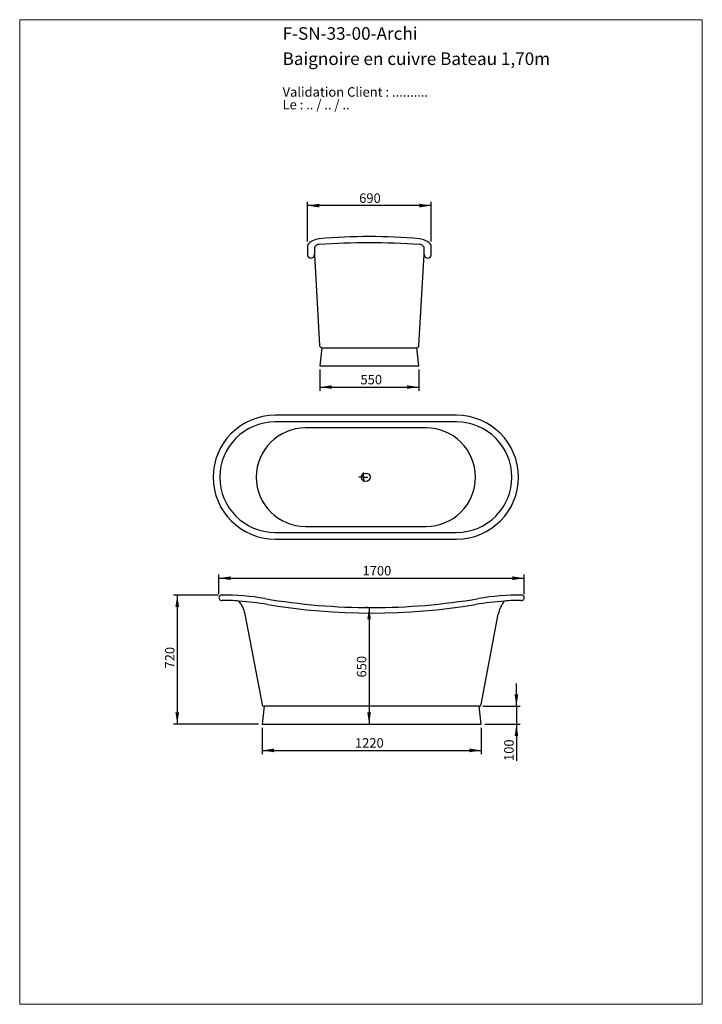
# Model space of a CAD drawing. Units: millimetres. Extents: x 10 to 200, y 13 to 287.
import ezdxf

# ---------------------------------------------------------------- set-up
doc = ezdxf.new("R2010")
doc.units = ezdxf.units.MM
doc.layers.add('FORMAT', color=7, linetype='Continuous')
doc.styles.add('SLDTEXTSTYLE0', font='TXT', dxfattribs={"width": 0.7})
doc.styles.add('SLDTEXTSTYLE1', font='TXT', dxfattribs={"width": 0.629412})
doc.styles.add('SLDTEXTSTYLE2', font='TXT', dxfattribs={"width": 0.605})
doc.dimstyles.new('SLDDIMSTYLE0', dxfattribs={"dimtxt": 2.568319, "dimasz": 3.302, "dimexe": 0, "dimexo": 0.0625, "dimgap": 0.64208, "dimtad": 1, "dimdec": 0, "dimlfac": 20, "dimrnd": 1e-09, "dimzin": 12, "dimdsep": 46, "dimtxsty": 'SLDTEXTSTYLE2', "dimsah": 1, "dimcen": 0.09, "dimadec": 0, "dimazin": 3, "dimtfac": 1, "dimtdec": 0, "dimtofl": 0, "dimtmove": 0, "dimatfit": 3, "dimfxl": 0, "dimfrac": 2, "dimtolj": 1, "dimtzin": 12, "dimarcsym": 0})
doc.dimstyles.new('SLDDIMSTYLE1', dxfattribs={"dimtxt": 2.568319, "dimasz": 3.302, "dimexe": 0, "dimexo": 0.0625, "dimgap": 0.64208, "dimtad": 1, "dimdec": 0, "dimlfac": 20, "dimrnd": 1e-09, "dimzin": 12, "dimdsep": 46, "dimtxsty": 'SLDTEXTSTYLE2', "dimsah": 1, "dimcen": 0.09, "dimadec": 0, "dimazin": 3, "dimtfac": 1, "dimtdec": 0, "dimtmove": 0, "dimatfit": 0, "dimfxl": 0, "dimfrac": 2, "dimtolj": 1, "dimtzin": 12, "dimarcsym": 0})

# ---------------------------------------------------------------- blocks, each defined once
blk = doc.blocks.new('SW_NOTE_0')
at = {"color": 0, "linetype": 'Continuous', "lineweight": 0, "char_height": 2.6458, "attachment_point": 1}
for s, insert, style in [('Validation Client : ..........', (0, 3.41), 'SLDTEXTSTYLE0'), ('Le : .. / .. / ..', (0, -0.12), 'SLDTEXTSTYLE1')]:
    blk.add_mtext(s, dxfattribs=dict(at, insert=insert, style=style))
blk = doc.blocks.new('_D')
at = {"layer": 'FORMAT', "color": 7}
for p, q in [((90.07, 225.24), (90.07, 236.22)), ((124.57, 225.24), (124.57, 236.22)), ((124.57, 235.22), (90.07, 235.22))]:
    blk.add_line(p, q, dxfattribs=at)
for points in [[(90.07, 235.22), (93.37, 234.71), (93.37, 235.73)], [(124.57, 235.22), (121.26, 235.73), (121.26, 234.71)]]:
    blk.add_solid(points, dxfattribs=at)
at = {"layer": 'FORMAT', "color": 7, "insert": (104.49, 238.63), "char_height": 2.646, "attachment_point": 1, "style": 'SLDTEXTSTYLE2'}
blk.add_mtext('690', dxfattribs=at)
blk = doc.blocks.new('_D_1')
at = {"layer": 'FORMAT', "color": 7}
for p, q in [((93.57, 189.58), (93.57, 183.66)), ((121.07, 189.58), (121.07, 183.66)), ((93.57, 184.66), (121.07, 184.66))]:
    blk.add_line(p, q, dxfattribs=at)
for points in [[(93.57, 184.66), (96.87, 184.16), (96.87, 185.17)], [(121.07, 184.66), (117.76, 185.17), (117.76, 184.16)]]:
    blk.add_solid(points, dxfattribs=at)
at = {"layer": 'FORMAT', "color": 7, "insert": (104.85, 188.07), "char_height": 2.646, "attachment_point": 1, "style": 'SLDTEXTSTYLE2'}
blk.add_mtext('550', dxfattribs=at)
blk = doc.blocks.new('_D_2')
at = {"layer": 'FORMAT', "color": 7}
for p, q in [((65.46, 126.99), (65.46, 132.43)), ((150.46, 126.99), (150.46, 132.43)), ((65.46, 131.43), (150.46, 131.43))]:
    blk.add_line(p, q, dxfattribs=at)
for points in [[(65.46, 131.43), (68.76, 130.92), (68.76, 131.94)], [(150.46, 131.43), (147.16, 131.94), (147.16, 130.92)]]:
    blk.add_solid(points, dxfattribs=at)
at = {"layer": 'FORMAT', "color": 7, "insert": (105.42, 134.84), "char_height": 2.646, "attachment_point": 1, "style": 'SLDTEXTSTYLE2'}
blk.add_mtext('1700', dxfattribs=at)
blk = doc.blocks.new('_D_3')
at = {"layer": 'FORMAT', "color": 7}
for p, q in [((106.96, 123.24), (106.26, 123.24)), ((107.26, 123.24), (107.26, 90.74))]:
    blk.add_line(p, q, dxfattribs=at)
for points in [[(107.26, 123.24), (106.75, 119.94), (107.76, 119.94)], [(107.26, 90.74), (107.76, 94.05), (106.75, 94.05)]]:
    blk.add_solid(points, dxfattribs=at)
at = {"layer": 'FORMAT', "color": 7, "insert": (103.85, 103.77), "char_height": 2.646, "attachment_point": 1, "rotation": 90, "style": 'SLDTEXTSTYLE2'}
blk.add_mtext('650', dxfattribs=at)
blk = doc.blocks.new('_D_4')
at = {"layer": 'FORMAT', "color": 7}
for p, q in [((77.46, 89.74), (77.46, 82.46)), ((138.46, 89.74), (138.46, 82.46)), ((77.46, 83.46), (138.46, 83.46))]:
    blk.add_line(p, q, dxfattribs=at)
for points in [[(77.46, 83.46), (80.76, 82.95), (80.76, 83.97)], [(138.46, 83.46), (135.16, 83.97), (135.16, 82.95)]]:
    blk.add_solid(points, dxfattribs=at)
at = {"layer": 'FORMAT', "color": 7, "insert": (103.32, 86.87), "char_height": 2.646, "attachment_point": 1, "style": 'SLDTEXTSTYLE2'}
blk.add_mtext('1220', dxfattribs=at)
blk = doc.blocks.new('_D_5')
at = {"layer": 'FORMAT', "color": 7}
for p, q in [((148.26, 95.74), (148.26, 102.09)), ((138.88, 95.74), (149.26, 95.74)), ((148.26, 95.74), (148.26, 90.74)), ((139.46, 90.74), (149.26, 90.74)), ((148.26, 90.74), (148.26, 80.52))]:
    blk.add_line(p, q, dxfattribs=at)
for points in [[(148.26, 95.74), (148.77, 99.05), (147.75, 99.05)], [(148.26, 90.74), (147.75, 87.44), (148.77, 87.44)]]:
    blk.add_solid(points, dxfattribs=at)
at = {"layer": 'FORMAT', "color": 7, "insert": (144.85, 80.52), "char_height": 2.646, "attachment_point": 1, "rotation": 90, "style": 'SLDTEXTSTYLE2'}
blk.add_mtext('100', dxfattribs=at)
blk = doc.blocks.new('_D_6')
at = {"layer": 'FORMAT', "color": 7}
for p, q in [((65.22, 126.74), (52.85, 126.74)), ((53.85, 126.74), (53.85, 90.74)), ((76.46, 90.74), (52.85, 90.74))]:
    blk.add_line(p, q, dxfattribs=at)
for points in [[(53.85, 126.74), (53.34, 123.44), (54.36, 123.44)], [(53.85, 90.74), (54.36, 94.05), (53.34, 94.05)]]:
    blk.add_solid(points, dxfattribs=at)
at = {"layer": 'FORMAT', "color": 7, "insert": (50.44, 106.28), "char_height": 2.646, "attachment_point": 1, "rotation": 90, "style": 'SLDTEXTSTYLE2'}
blk.add_mtext('720', dxfattribs=at)
blk = doc.blocks.new('SW_CENTERMARKSYMBOL_0')
at = {"layer": 'FORMAT', "color": 0}
for p, q in [((-0.25, 0), (-1.29, 0)), ((0, 0), (-0.13, 0)), ((0, 0.25), (0, 1.29)), ((0, 0), (0, 0.12)), ((0, 0), (0, -0.13)), ((0, 0), (0.12, 0)), ((0.25, 0), (1.29, 0)), ((0, -0.25), (0, -1.29))]:
    blk.add_line(p, q, dxfattribs=at)

msp = doc.modelspace()

# ---------------------------------------------------------------- linework, layer by layer
at = {"color": 7, "linetype": 'Continuous', "lineweight": 18}
for p, q in [((10, 287), (200, 287)), ((10, 287), (10, 12.741)), ((200, 287), (200, 12.741)), ((10, 12.741), (200, 12.741))]:
    msp.add_line(p, q, dxfattribs=at)
at = {"color": 7, "linetype": 'Continuous', "lineweight": 25}
for p, q in [((90.066, 224.239), (90.066, 221.592)), ((92.029, 223.662), (92.029, 221.592)), ((122.603, 221.592), (122.603, 223.662)), ((124.566, 221.592), (124.566, 224.239)), ((92.029, 221.592), (93.494, 196.254)), ((121.138, 196.254), (122.603, 221.592)), ((94.115, 195.582), (93.566, 190.582)), ((94.115, 195.582), (120.517, 195.582)), ((121.066, 190.582), (120.517, 195.582)), ((93.566, 190.582), (121.066, 190.582)), ((131.599, 176.813), (81.099, 176.813)), ((131.622, 174.94), (81.075, 174.94)), ((123.116, 173.305), (89.581, 173.305)), ((89.581, 145.822), (123.116, 145.822)), ((81.075, 144.186), (131.622, 144.186)), ((81.099, 142.313), (131.599, 142.313)), ((72.711, 121.422), (77.448, 96.236)), ((138.476, 96.236), (143.213, 121.422)), ((78.041, 95.745), (77.462, 90.745)), ((137.883, 95.745), (78.041, 95.745)), ((138.462, 90.745), (137.883, 95.745)), ((77.462, 90.745), (138.462, 90.745))]:
    msp.add_line(p, q, dxfattribs=at)
msp.add_circle((106.349, 159.563), 1.164, dxfattribs=at)
for centre, radius, start, end in [((93.793, 221.114), 4.865, 95.10993, 140.02093), ((107.316, 69.894), 156.687, 84.89007, 95.10993), ((120.838, 221.114), 4.865, 39.97907, 84.89007), ((93.587, 222.495), 1.947, 97.62333, 143.17368), ((107.316, -14.491), 239.324, 86.64958, 93.35042), ((121.044, 222.495), 1.947, 36.82632, 82.37667), ((91.047, 221.592), 0.982, 180, 0), ((123.584, 221.592), 0.982, 180, 0), ((94.214, 196.296), 0.721, 183.30927, 262.10951), ((120.418, 196.296), 0.721, 277.89049, 356.69073), ((81.099, 159.563), 17.25, 90, 270), ((131.599, 159.563), 17.25, 270, 90), ((81.075, 159.563), 15.377, 90, 270), ((89.581, 159.563), 13.741, 90, 270), ((123.116, 159.563), 13.741, 270, 90), ((131.622, 159.563), 15.377, 270, 90), ((66.219, 125.988), 0.757, 90.23623, 276.94928), ((66.504, 56.751), 69.994, 80.3471, 90.23623), ((149.42, 56.751), 69.994, 89.76377, 99.6529), ((149.706, 125.988), 0.757, 263.05072, 89.76377), ((66.751, 72.07), 53.169, 85.40819, 90.47487), ((63.185, 27.665), 97.717, 80.67962, 85.40819), ((64.757, 119.926), 8.094, 10.65219, 39.44107), ((107.962, 300.496), 177.251, 260.3471, 279.6529), ((107.962, 300.496), 178.764, 260.67962, 279.32038), ((152.74, 27.665), 97.717, 94.59181, 99.32038), ((151.168, 119.926), 8.094, 140.55893, 169.34781), ((149.173, 72.07), 53.169, 89.52513, 94.59181), ((78.041, 96.348), 0.603, 190.65219, 270), ((137.883, 96.348), 0.603, 270, 349.34781)]:
    msp.add_arc(centre, radius, start, end, dxfattribs=at)

# ---------------------------------------------------------------- block references
at = {"color": 7, "linetype": 'Continuous', "lineweight": 0}
msp.add_blockref('SW_NOTE_0', (83.17, 264.784), dxfattribs=at)
at = {"layer": 'FORMAT', "color": 7}
msp.add_blockref('SW_CENTERMARKSYMBOL_0', (105.653, 159.563), dxfattribs=at)

# ---------------------------------------------------------------- texts
at = {"color": 7, "linetype": 'Continuous', "lineweight": 0, "char_height": 3.5, "attachment_point": 1, "style": 'SLDTEXTSTYLE0'}
for s, insert in [('F-SN-33-00-Archi', (83.17, 284.912)), ('Baignoire en cuivre Bateau 1,70m', (83.17, 277.88))]:
    msp.add_mtext(s, dxfattribs=dict(at, insert=insert))

# ---------------------------------------------------------------- dimensions: what is measured, and where the dimension line sits
at = {"layer": 'FORMAT', "color": 7}
for base, p1, p2, picture, middle in [((90.066, 235.221), (124.566, 224.239), (90.066, 224.239), '_D', (107.433, 235.221)), ((121.066, 184.663), (93.566, 190.582), (121.066, 190.582), '_D_1', (107.787, 184.663)), ((150.462, 131.43), (65.462, 125.988), (150.462, 125.988), '_D_2', (109.336, 131.43)), ((138.462, 83.457), (77.462, 90.745), (138.462, 90.745), '_D_4', (107.241, 83.457))]:
    dim = msp.add_linear_dim(base=base, p1=p1, p2=p2, dimstyle='SLDDIMSTYLE0', dxfattribs=at)
    dim.commit()
    dim.dimension.update_dxf_attribs({"geometry": picture, "text_midpoint": middle, "dimtype": 160})
for base, p1, p2, dimstyle, picture, middle in [((53.849, 90.745), (66.216, 126.745), (77.462, 90.745), 'SLDDIMSTYLE0', '_D_6', (53.849, 109.216)), ((107.256, 90.745), (107.962, 123.245), (77.462, 90.745), 'SLDDIMSTYLE0', '_D_3', (107.256, 106.711)), ((148.26, 90.745), (137.883, 95.745), (138.462, 90.745), 'SLDDIMSTYLE1', '_D_5', (148.26, 83.457))]:
    dim = msp.add_linear_dim(base=base, p1=p1, p2=p2, angle=90, dimstyle=dimstyle, dxfattribs=at)
    dim.commit()
    dim.dimension.update_dxf_attribs({"geometry": picture, "text_midpoint": middle, "dimtype": 160})

doc.saveas('drawing.dxf')
